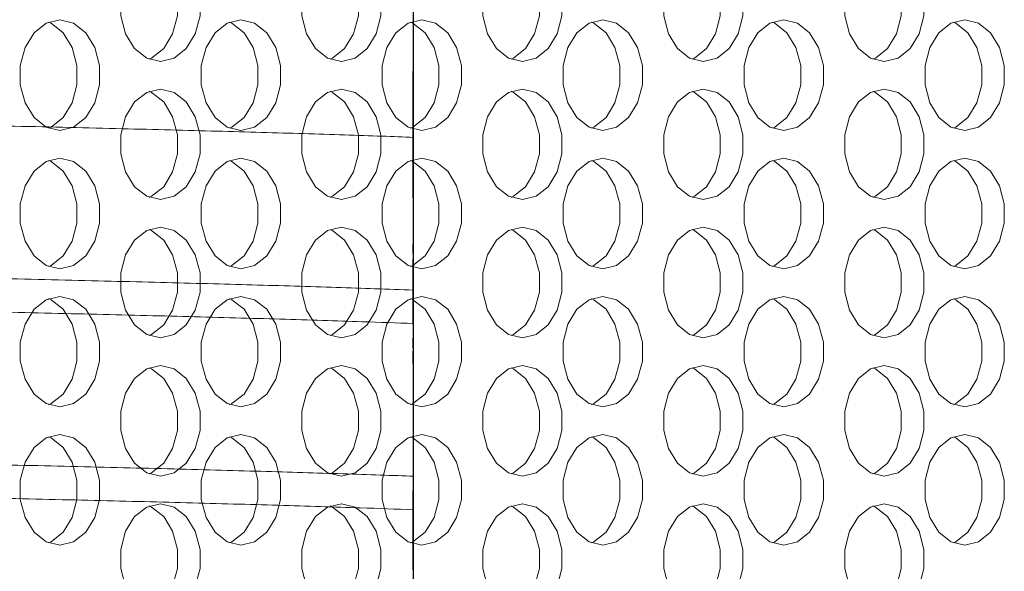
# Model space of a CAD drawing. Extents: x -45 to 103, y -279 to 11.
# Drawn here: x 65 to 67, y -30 to -29 of the extents above; entities that cross this region are included whole.
import ezdxf

# ---------------------------------------------------------------- set-up
doc = ezdxf.new("R2010")
doc.units = 0
doc.header["$MEASUREMENT"] = 0
doc.layers.add('12 IN DRUM', color=84, linetype='CONTINUOUS')
doc.layers.add('COVER UNDER 36', color=45, linetype='CONTINUOUS')

msp = doc.modelspace()

# ---------------------------------------------------------------- linework, layer by layer
at = {"layer": '12 IN DRUM', "linetype": 'Continuous', "lineweight": 15}
for p, q in [((65.899, -30.90261), (65.899, -27.40261)), ((65.898, -30.62261), (65.898, -27.68261)), ((65.897, -28.51639), (65.898, -28.51639)), ((65.897, -28.6133), (65.898, -28.6133)), ((65.897, -28.62665), (65.897, -28.64268)), ((65.897, -28.62665), (65.898, -28.62665)), ((65.897, -28.64268), (65.897, -28.74951)), ((65.897, -28.64268), (65.898, -28.64268)), ((65.897, -28.74951), (65.897, -28.75218)), ((65.897, -28.74951), (65.898, -28.74951)), ((65.897, -28.75218), (65.898, -28.75218)), ((65.897, -28.75218), (65.897, -28.85635)), ((65.897, -28.85635), (65.898, -28.85635)), ((65.897, -28.85635), (65.897, -28.89107)), ((65.897, -28.89107), (65.897, -28.91244)), ((65.897, -28.89107), (65.898, -28.89107)), ((65.897, -28.91244), (65.898, -28.91244)), ((65.897, -28.91336), (65.898, -28.91336)), ((65.897, -28.96561), (65.898, -28.96561)), ((65.897, -29.01431), (65.898, -29.01431)), ((65.897, -29.01661), (65.897, -29.03798)), ((65.897, -29.01661), (65.898, -29.01661)), ((65.897, -29.03798), (65.898, -29.03798)), ((65.897, -29.05133), (65.897, -29.07537)), ((65.897, -29.05133), (65.898, -29.05133)), ((65.897, -29.07537), (65.897, -29.19823)), ((65.897, -29.07537), (65.898, -29.07537)), ((65.897, -29.19823), (65.898, -29.19823)), ((65.897, -29.23028), (65.898, -29.23028)), ((65.897, -29.23028), (65.897, -29.25165)), ((65.897, -29.25165), (65.898, -29.25165)), ((65.897, -29.25966), (65.897, -29.26417)), ((65.897, -29.25966), (65.898, -29.25966)), ((65.897, -29.26417), (65.897, -29.2875)), ((65.897, -29.26417), (65.898, -29.26417)), ((65.897, -29.29439), (65.898, -29.29439)), ((65.897, -29.41045), (65.898, -29.41045)), ((65.897, -29.52943), (65.898, -29.52943)), ((65.897, -29.57483), (65.897, -29.57934)), ((65.897, -29.57483), (65.898, -29.57483)), ((65.897, -29.57934), (65.898, -29.57934)), ((65.897, -29.57934), (65.897, -29.73242)), ((65.897, -29.73242), (65.898, -29.73242)), ((65.897, -29.73242), (65.897, -29.75379)), ((65.897, -29.75379), (65.898, -29.75379))]:
    msp.add_line(p, q, dxfattribs=at)
for points, knots in [([(58.59839, -28.598), (58.59819, -28.59808), (58.59363, -28.6), (58.60992, -28.60377), (58.64902, -28.60942), (58.71918, -28.61515), (58.81548, -28.62084), (58.93724, -28.62639), (59.08327, -28.63201), (59.25532, -28.63773), (59.45028, -28.64344), (59.66525, -28.64906), (59.89925, -28.65461), (60.15447, -28.66031), (60.42591, -28.66603), (60.70989, -28.67169), (61.00545, -28.67725), (61.31507, -28.6829), (61.63238, -28.68861), (61.95335, -28.69428), (62.27714, -28.69991), (62.60624, -28.70552), (62.93363, -28.71119), (63.25538, -28.71686), (63.57089, -28.72252), (63.88235, -28.72819), (64.18291, -28.73379), (64.46917, -28.73945), (64.7408, -28.7451), (64.99952, -28.75082), (65.23926, -28.75643), (65.45802, -28.76203), (65.65409, -28.76768), (65.80238, -28.77238), (65.87561, -28.77518), (65.899, -28.77607)], [0, 0, 0, 0, 0.0014172, 0.0325992, 0.0639977, 0.0960791, 0.1283964, 0.1595784, 0.190977, 0.2230583, 0.2553756, 0.2865577, 0.3179562, 0.3500376, 0.382355, 0.4135371, 0.4449357, 0.4770171, 0.5093344, 0.5405165, 0.5719151, 0.6039965, 0.6363139, 0.667496, 0.6988946, 0.730976, 0.7632934, 0.7944755, 0.825874, 0.8579554, 0.8902728, 0.9214548, 0.9528534, 0.9849347, 1, 1, 1, 1]), ([(65.899, -29.12144), (65.8703, -29.12036), (65.79068, -29.11736), (65.63491, -29.11247), (65.4359, -29.10681), (65.21562, -29.10123), (64.97336, -29.09559), (64.71346, -29.08989), (64.43959, -29.08422), (64.15269, -29.07858), (63.85031, -29.07297), (63.53863, -29.0673), (63.22166, -29.06163), (62.90026, -29.05598), (62.57192, -29.0503), (62.24359, -29.0447), (61.91928, -29.03905), (61.59962, -29.03339), (61.28235, -29.02767), (60.97441, -29.02205), (60.67932, -29.01646), (60.39745, -29.01081), (60.12704, -29.00509), (59.8742, -28.9994), (59.64162, -28.99384), (59.42934, -28.98822), (59.23627, -28.9825), (59.06706, -28.97679), (58.9232, -28.97117), (58.80448, -28.96563), (58.71039, -28.95992), (58.64438, -28.95421), (58.60457, -28.94866), (58.60055, -28.9451), (58.59859, -28.94337)], [0, 0, 0, 0, 0.0182182, 0.0505361, 0.0817188, 0.113118, 0.1452, 0.177518, 0.2087007, 0.2400998, 0.2721819, 0.3044999, 0.3356825, 0.3670817, 0.3991637, 0.4314817, 0.4626644, 0.4940635, 0.5261456, 0.5584635, 0.5896461, 0.6210453, 0.6531272, 0.6854452, 0.7166278, 0.7480269, 0.7801088, 0.8124268, 0.8436094, 0.8750086, 0.9070906, 0.9394085, 0.9705912, 1, 1, 1, 1]), ([(58.60043, -29.019), (58.60078, -29.02035), (58.60162, -29.02359), (58.63528, -29.0288), (58.69632, -29.03451), (58.78463, -29.04017), (58.89817, -29.04574), (59.03872, -29.05139), (59.20379, -29.05709), (59.39084, -29.06276), (59.5989, -29.0684), (59.83003, -29.074), (60.07978, -29.07968), (60.34467, -29.08535), (60.62373, -29.091), (60.91939, -29.09667), (61.22564, -29.10227), (61.53849, -29.10793), (61.85709, -29.11359), (62.18393, -29.1193), (62.51214, -29.12492), (62.83769, -29.13052), (63.15989, -29.13617), (63.48106, -29.14189), (63.79421, -29.14758), (64.09573, -29.15313), (64.38519, -29.15876), (64.66447, -29.16448), (64.92727, -29.17019), (65.1707, -29.1758), (65.39496, -29.18135), (65.60021, -29.18706), (65.77055, -29.19232), (65.86092, -29.19564), (65.899, -29.19704)], [0, 0, 0, 0, 0.0230135, 0.0551014, 0.0874254, 0.1186138, 0.1500188, 0.1821068, 0.2144307, 0.2456191, 0.2770241, 0.3091121, 0.3414361, 0.3726245, 0.4040295, 0.4361174, 0.4684414, 0.4996298, 0.5310348, 0.5631228, 0.5954467, 0.6266351, 0.65804, 0.6901279, 0.7224518, 0.7536402, 0.7850451, 0.817133, 0.8494569, 0.8806453, 0.9120503, 0.9441382, 0.9764622, 1, 1, 1, 1]), ([(65.899, -29.54236), (65.8961, -29.54224), (65.84708, -29.54028), (65.72898, -29.53642), (65.54344, -29.53077), (65.33087, -29.52507), (65.09885, -29.51948), (64.8497, -29.51384), (64.58466, -29.50818), (64.3013, -29.50246), (64.00534, -29.49681), (63.70066, -29.49124), (63.38818, -29.4856), (63.06539, -29.47987), (62.73902, -29.47417), (62.41314, -29.46861), (62.08848, -29.46301), (61.76265, -29.45729), (61.44268, -29.45158), (61.13235, -29.44594), (60.83211, -29.4404), (60.53999, -29.43471), (60.26252, -29.42899), (60.00272, -29.42333), (59.76078, -29.41774), (59.53531, -29.41211), (59.33161, -29.40641), (59.15166, -29.40074), (58.9953, -29.3951), (58.86189, -29.38948), (58.75504, -29.38383), (58.67488, -29.37816), (58.623, -29.3725), (58.59779, -29.3679), (58.60048, -29.36519), (58.6013, -29.36437)], [0, 0, 0, 0, 0.0019631, 0.0331609, 0.0645753, 0.0966729, 0.1290065, 0.1602043, 0.1916187, 0.2237163, 0.2560499, 0.2872477, 0.318662, 0.3507596, 0.3830932, 0.4142909, 0.4457053, 0.4778028, 0.5101365, 0.5413342, 0.5727487, 0.6048462, 0.6371799, 0.6683777, 0.6997921, 0.7318897, 0.7642234, 0.7954212, 0.8268356, 0.8589332, 0.8912669, 0.9224647, 0.9538791, 0.9859767, 1, 1, 1, 1]), ([(58.60057, -29.44), (58.60078, -29.44131), (58.60129, -29.4445), (58.63421, -29.44967), (58.6946, -29.45538), (58.7823, -29.46104), (58.89525, -29.46661), (59.03522, -29.47226), (59.19975, -29.47796), (59.38628, -29.48363), (59.59386, -29.48927), (59.82453, -29.49487), (60.07386, -29.50055), (60.33838, -29.50622), (60.61712, -29.51187), (60.9125, -29.51754), (61.21851, -29.52314), (61.53119, -29.5288), (61.84967, -29.53446), (62.17643, -29.54017), (62.50462, -29.54579), (62.8302, -29.55139), (63.15248, -29.55704), (63.47379, -29.56276), (63.78714, -29.56845), (64.08889, -29.574), (64.37864, -29.57962), (64.65825, -29.58535), (64.92143, -29.59106), (65.1653, -29.59667), (65.39, -29.60222), (65.59578, -29.60793), (65.76786, -29.61323), (65.85966, -29.61659), (65.899, -29.61804)], [0, 0, 0, 0, 0.0222843, 0.0543732, 0.086698, 0.1178874, 0.1492933, 0.1813822, 0.2137071, 0.2448965, 0.2763024, 0.3083913, 0.3407162, 0.3719056, 0.4033115, 0.4354004, 0.4677253, 0.4989146, 0.5303205, 0.5624094, 0.5947343, 0.6259236, 0.6573295, 0.6894183, 0.7217432, 0.7529325, 0.7843383, 0.8164272, 0.848752, 0.8799414, 0.9113473, 0.9434361, 0.975761, 1, 1, 1, 1])]:
    msp.add_open_spline(points, degree=3, knots=knots, dxfattribs=at)
at = {"layer": 'COVER UNDER 36', "linetype": 'Continuous', "lineweight": 15, "flags": 128}
for points in [[(65.3259, -28.35433), (65.29477, -28.36187), (65.26739, -28.38358), (65.24707, -28.41683), (65.23626, -28.45763), (65.23626, -28.50104), (65.24707, -28.54183), (65.26739, -28.57509), (65.29477, -28.5968), (65.3259, -28.60433), (65.35703, -28.5968), (65.38441, -28.57509), (65.40473, -28.54183), (65.41554, -28.50104), (65.41554, -28.45763), (65.40473, -28.41683), (65.38441, -28.38358), (65.35703, -28.36187), (65.3259, -28.35433)], [(65.3003, -28.59929), (65.30583, -28.5968), (65.33321, -28.57509), (65.35353, -28.54183), (65.36434, -28.50104), (65.36434, -28.45763), (65.35353, -28.41683), (65.33321, -28.38358), (65.30583, -28.36187), (65.3003, -28.35938)], [(65.73551, -28.35433), (65.70438, -28.36187), (65.677, -28.38358), (65.65668, -28.41683), (65.64587, -28.45763), (65.64587, -28.50104), (65.65668, -28.54183), (65.677, -28.57509), (65.70438, -28.5968), (65.73551, -28.60433), (65.76664, -28.5968), (65.79402, -28.57509), (65.81434, -28.54183), (65.82515, -28.50104), (65.82515, -28.45763), (65.81434, -28.41683), (65.79402, -28.38358), (65.76664, -28.36187), (65.73551, -28.35433)], [(65.70991, -28.59929), (65.71545, -28.5968), (65.74282, -28.57509), (65.76314, -28.54183), (65.77396, -28.50104), (65.77396, -28.45763), (65.76314, -28.41683), (65.74282, -28.38358), (65.71545, -28.36187), (65.70991, -28.35938)], [(66.14512, -28.35433), (66.11399, -28.36187), (66.08661, -28.38358), (66.06629, -28.41683), (66.05548, -28.45763), (66.05548, -28.50104), (66.06629, -28.54183), (66.08661, -28.57509), (66.11399, -28.5968), (66.14512, -28.60433), (66.17626, -28.5968), (66.20363, -28.57509), (66.22395, -28.54183), (66.23477, -28.50104), (66.23477, -28.45763), (66.22395, -28.41683), (66.20363, -28.38358), (66.17626, -28.36187), (66.14512, -28.35433)], [(66.11953, -28.59929), (66.12506, -28.5968), (66.15244, -28.57509), (66.17276, -28.54183), (66.18357, -28.50104), (66.18357, -28.45763), (66.17276, -28.41683), (66.15244, -28.38358), (66.12506, -28.36187), (66.11953, -28.35938)], [(66.55474, -28.35433), (66.5236, -28.36187), (66.49623, -28.38358), (66.47591, -28.41683), (66.46509, -28.45763), (66.46509, -28.50104), (66.47591, -28.54183), (66.49623, -28.57509), (66.5236, -28.5968), (66.55474, -28.60433), (66.58587, -28.5968), (66.61325, -28.57509), (66.63357, -28.54183), (66.64438, -28.50104), (66.64438, -28.45763), (66.63357, -28.41683), (66.61325, -28.38358), (66.58587, -28.36187), (66.55474, -28.35433)], [(66.52914, -28.59929), (66.53467, -28.5968), (66.56205, -28.57509), (66.58237, -28.54183), (66.59318, -28.50104), (66.59318, -28.45763), (66.58237, -28.41683), (66.56205, -28.38358), (66.53467, -28.36187), (66.52914, -28.35938)], [(66.96435, -28.35433), (66.93322, -28.36187), (66.90584, -28.38358), (66.88552, -28.41683), (66.87471, -28.45763), (66.87471, -28.50104), (66.88552, -28.54183), (66.90584, -28.57509), (66.93322, -28.5968), (66.96435, -28.60433), (66.99548, -28.5968), (67.02286, -28.57509), (67.04318, -28.54183), (67.05399, -28.50104), (67.05399, -28.45763), (67.04318, -28.41683), (67.02286, -28.38358), (66.99548, -28.36187), (66.96435, -28.35433)], [(66.93875, -28.59929), (66.94428, -28.5968), (66.97166, -28.57509), (66.99198, -28.54183), (67.00279, -28.50104), (67.00279, -28.45763), (66.99198, -28.41683), (66.97166, -28.38358), (66.94428, -28.36187), (66.93875, -28.35938)], [(65.09834, -28.51058), (65.0672, -28.51812), (65.03983, -28.53983), (65.01951, -28.57308), (65.00869, -28.61388), (65.00869, -28.65729), (65.01951, -28.69808), (65.03983, -28.73134), (65.0672, -28.75305), (65.09834, -28.76058), (65.12947, -28.75305), (65.15685, -28.73134), (65.17717, -28.69808), (65.18798, -28.65729), (65.18798, -28.61388), (65.17717, -28.57308), (65.15685, -28.53983), (65.12947, -28.51812), (65.09834, -28.51058)], [(65.07274, -28.75554), (65.07827, -28.75305), (65.10565, -28.73134), (65.12597, -28.69808), (65.13678, -28.65729), (65.13678, -28.61388), (65.12597, -28.57308), (65.10565, -28.53983), (65.07827, -28.51812), (65.07274, -28.51563)], [(65.50795, -28.51058), (65.47682, -28.51812), (65.44944, -28.53983), (65.42912, -28.57308), (65.41831, -28.61388), (65.41831, -28.65729), (65.42912, -28.69808), (65.44944, -28.73134), (65.47682, -28.75305), (65.50795, -28.76058), (65.53908, -28.75305), (65.56646, -28.73134), (65.58678, -28.69808), (65.59759, -28.65729), (65.59759, -28.61388), (65.58678, -28.57308), (65.56646, -28.53983), (65.53908, -28.51812), (65.50795, -28.51058)], [(65.48235, -28.75554), (65.48788, -28.75305), (65.51526, -28.73134), (65.53558, -28.69808), (65.54639, -28.65729), (65.54639, -28.61388), (65.53558, -28.57308), (65.51526, -28.53983), (65.48788, -28.51812), (65.48235, -28.51563)], [(65.91756, -28.51058), (65.88643, -28.51812), (65.85905, -28.53983), (65.83873, -28.57308), (65.82792, -28.61388), (65.82792, -28.65729), (65.83873, -28.69808), (65.85905, -28.73134), (65.88643, -28.75305), (65.91756, -28.76058), (65.94869, -28.75305), (65.97607, -28.73134), (65.99639, -28.69808), (66.0072, -28.65729), (66.0072, -28.61388), (65.99639, -28.57308), (65.97607, -28.53983), (65.94869, -28.51812), (65.91756, -28.51058)], [(65.89196, -28.75554), (65.8975, -28.75305), (65.92487, -28.73134), (65.94519, -28.69808), (65.95601, -28.65729), (65.95601, -28.61388), (65.94519, -28.57308), (65.92487, -28.53983), (65.8975, -28.51812), (65.89196, -28.51563)], [(66.32717, -28.51058), (66.29604, -28.51812), (66.26866, -28.53983), (66.24834, -28.57308), (66.23753, -28.61388), (66.23753, -28.65729), (66.24834, -28.69808), (66.26866, -28.73134), (66.29604, -28.75305), (66.32717, -28.76058), (66.35831, -28.75305), (66.38568, -28.73134), (66.406, -28.69808), (66.41682, -28.65729), (66.41682, -28.61388), (66.406, -28.57308), (66.38568, -28.53983), (66.35831, -28.51812), (66.32717, -28.51058)], [(66.30158, -28.75554), (66.30711, -28.75305), (66.33449, -28.73134), (66.35481, -28.69808), (66.36562, -28.65729), (66.36562, -28.61388), (66.35481, -28.57308), (66.33449, -28.53983), (66.30711, -28.51812), (66.30158, -28.51563)], [(66.73679, -28.51058), (66.70565, -28.51812), (66.67828, -28.53983), (66.65796, -28.57308), (66.64714, -28.61388), (66.64714, -28.65729), (66.65796, -28.69808), (66.67828, -28.73134), (66.70565, -28.75305), (66.73679, -28.76058), (66.76792, -28.75305), (66.7953, -28.73134), (66.81562, -28.69808), (66.82643, -28.65729), (66.82643, -28.61388), (66.81562, -28.57308), (66.7953, -28.53983), (66.76792, -28.51812), (66.73679, -28.51058)], [(66.71119, -28.75554), (66.71672, -28.75305), (66.7441, -28.73134), (66.76442, -28.69808), (66.77523, -28.65729), (66.77523, -28.61388), (66.76442, -28.57308), (66.7441, -28.53983), (66.71672, -28.51812), (66.71119, -28.51563)], [(67.1464, -28.51058), (67.11527, -28.51812), (67.08789, -28.53983), (67.06757, -28.57308), (67.05676, -28.61388), (67.05676, -28.65729), (67.06757, -28.69808), (67.08789, -28.73134), (67.11527, -28.75305), (67.1464, -28.76058), (67.17753, -28.75305), (67.20491, -28.73134), (67.22523, -28.69808), (67.23604, -28.65729), (67.23604, -28.61388), (67.22523, -28.57308), (67.20491, -28.53983), (67.17753, -28.51812), (67.1464, -28.51058)], [(67.1208, -28.75554), (67.12633, -28.75305), (67.15371, -28.73134), (67.17403, -28.69808), (67.18484, -28.65729), (67.18484, -28.61388), (67.17403, -28.57308), (67.15371, -28.53983), (67.12633, -28.51812), (67.1208, -28.51563)], [(65.3259, -28.66683), (65.29477, -28.67437), (65.26739, -28.69608), (65.24707, -28.72933), (65.23626, -28.77013), (65.23626, -28.81354), (65.24707, -28.85433), (65.26739, -28.88759), (65.29477, -28.9093), (65.3259, -28.91683), (65.35703, -28.9093), (65.38441, -28.88759), (65.40473, -28.85433), (65.41554, -28.81354), (65.41554, -28.77013), (65.40473, -28.72933), (65.38441, -28.69608), (65.35703, -28.67437), (65.3259, -28.66683)], [(65.3003, -28.91179), (65.30583, -28.9093), (65.33321, -28.88759), (65.35353, -28.85433), (65.36434, -28.81354), (65.36434, -28.77013), (65.35353, -28.72933), (65.33321, -28.69608), (65.30583, -28.67437), (65.3003, -28.67188)], [(65.73551, -28.66683), (65.70438, -28.67437), (65.677, -28.69608), (65.65668, -28.72933), (65.64587, -28.77013), (65.64587, -28.81354), (65.65668, -28.85433), (65.677, -28.88759), (65.70438, -28.9093), (65.73551, -28.91683), (65.76664, -28.9093), (65.79402, -28.88759), (65.81434, -28.85433), (65.82515, -28.81354), (65.82515, -28.77013), (65.81434, -28.72933), (65.79402, -28.69608), (65.76664, -28.67437), (65.73551, -28.66683)], [(65.70991, -28.91179), (65.71545, -28.9093), (65.74282, -28.88759), (65.76314, -28.85433), (65.77396, -28.81354), (65.77396, -28.77013), (65.76314, -28.72933), (65.74282, -28.69608), (65.71545, -28.67437), (65.70991, -28.67188)], [(66.14512, -28.66683), (66.11399, -28.67437), (66.08661, -28.69608), (66.06629, -28.72933), (66.05548, -28.77013), (66.05548, -28.81354), (66.06629, -28.85433), (66.08661, -28.88759), (66.11399, -28.9093), (66.14512, -28.91683), (66.17626, -28.9093), (66.20363, -28.88759), (66.22395, -28.85433), (66.23477, -28.81354), (66.23477, -28.77013), (66.22395, -28.72933), (66.20363, -28.69608), (66.17626, -28.67437), (66.14512, -28.66683)], [(66.11953, -28.91179), (66.12506, -28.9093), (66.15244, -28.88759), (66.17276, -28.85433), (66.18357, -28.81354), (66.18357, -28.77013), (66.17276, -28.72933), (66.15244, -28.69608), (66.12506, -28.67437), (66.11953, -28.67188)], [(66.55474, -28.66683), (66.5236, -28.67437), (66.49623, -28.69608), (66.47591, -28.72933), (66.46509, -28.77013), (66.46509, -28.81354), (66.47591, -28.85433), (66.49623, -28.88759), (66.5236, -28.9093), (66.55474, -28.91683), (66.58587, -28.9093), (66.61325, -28.88759), (66.63357, -28.85433), (66.64438, -28.81354), (66.64438, -28.77013), (66.63357, -28.72933), (66.61325, -28.69608), (66.58587, -28.67437), (66.55474, -28.66683)], [(66.52914, -28.91179), (66.53467, -28.9093), (66.56205, -28.88759), (66.58237, -28.85433), (66.59318, -28.81354), (66.59318, -28.77013), (66.58237, -28.72933), (66.56205, -28.69608), (66.53467, -28.67437), (66.52914, -28.67188)], [(66.96435, -28.66683), (66.93322, -28.67437), (66.90584, -28.69608), (66.88552, -28.72933), (66.87471, -28.77013), (66.87471, -28.81354), (66.88552, -28.85433), (66.90584, -28.88759), (66.93322, -28.9093), (66.96435, -28.91683), (66.99548, -28.9093), (67.02286, -28.88759), (67.04318, -28.85433), (67.05399, -28.81354), (67.05399, -28.77013), (67.04318, -28.72933), (67.02286, -28.69608), (66.99548, -28.67437), (66.96435, -28.66683)], [(66.93875, -28.91179), (66.94428, -28.9093), (66.97166, -28.88759), (66.99198, -28.85433), (67.00279, -28.81354), (67.00279, -28.77013), (66.99198, -28.72933), (66.97166, -28.69608), (66.94428, -28.67437), (66.93875, -28.67188)], [(65.09834, -28.82308), (65.0672, -28.83062), (65.03983, -28.85233), (65.01951, -28.88558), (65.00869, -28.92638), (65.00869, -28.96979), (65.01951, -29.01058), (65.03983, -29.04384), (65.0672, -29.06555), (65.09834, -29.07308), (65.12947, -29.06555), (65.15685, -29.04384), (65.17717, -29.01058), (65.18798, -28.96979), (65.18798, -28.92638), (65.17717, -28.88558), (65.15685, -28.85233), (65.12947, -28.83062), (65.09834, -28.82308)], [(65.07274, -29.06804), (65.07827, -29.06555), (65.10565, -29.04384), (65.12597, -29.01058), (65.13678, -28.96979), (65.13678, -28.92638), (65.12597, -28.88558), (65.10565, -28.85233), (65.07827, -28.83062), (65.07274, -28.82813)], [(65.50795, -28.82308), (65.47682, -28.83062), (65.44944, -28.85233), (65.42912, -28.88558), (65.41831, -28.92638), (65.41831, -28.96979), (65.42912, -29.01058), (65.44944, -29.04384), (65.47682, -29.06555), (65.50795, -29.07308), (65.53908, -29.06555), (65.56646, -29.04384), (65.58678, -29.01058), (65.59759, -28.96979), (65.59759, -28.92638), (65.58678, -28.88558), (65.56646, -28.85233), (65.53908, -28.83062), (65.50795, -28.82308)], [(65.48235, -29.06804), (65.48788, -29.06555), (65.51526, -29.04384), (65.53558, -29.01058), (65.54639, -28.96979), (65.54639, -28.92638), (65.53558, -28.88558), (65.51526, -28.85233), (65.48788, -28.83062), (65.48235, -28.82813)], [(65.91756, -28.82308), (65.88643, -28.83062), (65.85905, -28.85233), (65.83873, -28.88558), (65.82792, -28.92638), (65.82792, -28.96979), (65.83873, -29.01058), (65.85905, -29.04384), (65.88643, -29.06555), (65.91756, -29.07308), (65.94869, -29.06555), (65.97607, -29.04384), (65.99639, -29.01058), (66.0072, -28.96979), (66.0072, -28.92638), (65.99639, -28.88558), (65.97607, -28.85233), (65.94869, -28.83062), (65.91756, -28.82308)], [(65.89196, -29.06804), (65.8975, -29.06555), (65.92487, -29.04384), (65.94519, -29.01058), (65.95601, -28.96979), (65.95601, -28.92638), (65.94519, -28.88558), (65.92487, -28.85233), (65.8975, -28.83062), (65.89196, -28.82813)], [(66.32717, -28.82308), (66.29604, -28.83062), (66.26866, -28.85233), (66.24834, -28.88558), (66.23753, -28.92638), (66.23753, -28.96979), (66.24834, -29.01058), (66.26866, -29.04384), (66.29604, -29.06555), (66.32717, -29.07308), (66.35831, -29.06555), (66.38568, -29.04384), (66.406, -29.01058), (66.41682, -28.96979), (66.41682, -28.92638), (66.406, -28.88558), (66.38568, -28.85233), (66.35831, -28.83062), (66.32717, -28.82308)], [(66.30158, -29.06804), (66.30711, -29.06555), (66.33449, -29.04384), (66.35481, -29.01058), (66.36562, -28.96979), (66.36562, -28.92638), (66.35481, -28.88558), (66.33449, -28.85233), (66.30711, -28.83062), (66.30158, -28.82813)], [(66.73679, -28.82308), (66.70565, -28.83062), (66.67828, -28.85233), (66.65796, -28.88558), (66.64714, -28.92638), (66.64714, -28.96979), (66.65796, -29.01058), (66.67828, -29.04384), (66.70565, -29.06555), (66.73679, -29.07308), (66.76792, -29.06555), (66.7953, -29.04384), (66.81562, -29.01058), (66.82643, -28.96979), (66.82643, -28.92638), (66.81562, -28.88558), (66.7953, -28.85233), (66.76792, -28.83062), (66.73679, -28.82308)], [(66.71119, -29.06804), (66.71672, -29.06555), (66.7441, -29.04384), (66.76442, -29.01058), (66.77523, -28.96979), (66.77523, -28.92638), (66.76442, -28.88558), (66.7441, -28.85233), (66.71672, -28.83062), (66.71119, -28.82813)], [(67.1464, -28.82308), (67.11527, -28.83062), (67.08789, -28.85233), (67.06757, -28.88558), (67.05676, -28.92638), (67.05676, -28.96979), (67.06757, -29.01058), (67.08789, -29.04384), (67.11527, -29.06555), (67.1464, -29.07308), (67.17753, -29.06555), (67.20491, -29.04384), (67.22523, -29.01058), (67.23604, -28.96979), (67.23604, -28.92638), (67.22523, -28.88558), (67.20491, -28.85233), (67.17753, -28.83062), (67.1464, -28.82308)], [(67.1208, -29.06804), (67.12633, -29.06555), (67.15371, -29.04384), (67.17403, -29.01058), (67.18484, -28.96979), (67.18484, -28.92638), (67.17403, -28.88558), (67.15371, -28.85233), (67.12633, -28.83062), (67.1208, -28.82813)], [(65.3259, -28.97933), (65.29477, -28.98687), (65.26739, -29.00858), (65.24707, -29.04183), (65.23626, -29.08263), (65.23626, -29.12604), (65.24707, -29.16683), (65.26739, -29.20009), (65.29477, -29.2218), (65.3259, -29.22933), (65.35703, -29.2218), (65.38441, -29.20009), (65.40473, -29.16683), (65.41554, -29.12604), (65.41554, -29.08263), (65.40473, -29.04183), (65.38441, -29.00858), (65.35703, -28.98687), (65.3259, -28.97933)], [(65.3003, -29.22429), (65.30583, -29.2218), (65.33321, -29.20009), (65.35353, -29.16683), (65.36434, -29.12604), (65.36434, -29.08263), (65.35353, -29.04183), (65.33321, -29.00858), (65.30583, -28.98687), (65.3003, -28.98438)], [(65.73551, -28.97933), (65.70438, -28.98687), (65.677, -29.00858), (65.65668, -29.04183), (65.64587, -29.08263), (65.64587, -29.12604), (65.65668, -29.16683), (65.677, -29.20009), (65.70438, -29.2218), (65.73551, -29.22933), (65.76664, -29.2218), (65.79402, -29.20009), (65.81434, -29.16683), (65.82515, -29.12604), (65.82515, -29.08263), (65.81434, -29.04183), (65.79402, -29.00858), (65.76664, -28.98687), (65.73551, -28.97933)], [(65.70991, -29.22429), (65.71545, -29.2218), (65.74282, -29.20009), (65.76314, -29.16683), (65.77396, -29.12604), (65.77396, -29.08263), (65.76314, -29.04183), (65.74282, -29.00858), (65.71545, -28.98687), (65.70991, -28.98438)], [(66.14512, -28.97933), (66.11399, -28.98687), (66.08661, -29.00858), (66.06629, -29.04183), (66.05548, -29.08263), (66.05548, -29.12604), (66.06629, -29.16683), (66.08661, -29.20009), (66.11399, -29.2218), (66.14512, -29.22933), (66.17626, -29.2218), (66.20363, -29.20009), (66.22395, -29.16683), (66.23477, -29.12604), (66.23477, -29.08263), (66.22395, -29.04183), (66.20363, -29.00858), (66.17626, -28.98687), (66.14512, -28.97933)], [(66.11953, -29.22429), (66.12506, -29.2218), (66.15244, -29.20009), (66.17276, -29.16683), (66.18357, -29.12604), (66.18357, -29.08263), (66.17276, -29.04183), (66.15244, -29.00858), (66.12506, -28.98687), (66.11953, -28.98438)], [(66.55474, -28.97933), (66.5236, -28.98687), (66.49623, -29.00858), (66.47591, -29.04183), (66.46509, -29.08263), (66.46509, -29.12604), (66.47591, -29.16683), (66.49623, -29.20009), (66.5236, -29.2218), (66.55474, -29.22933), (66.58587, -29.2218), (66.61325, -29.20009), (66.63357, -29.16683), (66.64438, -29.12604), (66.64438, -29.08263), (66.63357, -29.04183), (66.61325, -29.00858), (66.58587, -28.98687), (66.55474, -28.97933)], [(66.52914, -29.22429), (66.53467, -29.2218), (66.56205, -29.20009), (66.58237, -29.16683), (66.59318, -29.12604), (66.59318, -29.08263), (66.58237, -29.04183), (66.56205, -29.00858), (66.53467, -28.98687), (66.52914, -28.98438)], [(66.96435, -28.97933), (66.93322, -28.98687), (66.90584, -29.00858), (66.88552, -29.04183), (66.87471, -29.08263), (66.87471, -29.12604), (66.88552, -29.16683), (66.90584, -29.20009), (66.93322, -29.2218), (66.96435, -29.22933), (66.99548, -29.2218), (67.02286, -29.20009), (67.04318, -29.16683), (67.05399, -29.12604), (67.05399, -29.08263), (67.04318, -29.04183), (67.02286, -29.00858), (66.99548, -28.98687), (66.96435, -28.97933)], [(66.93875, -29.22429), (66.94428, -29.2218), (66.97166, -29.20009), (66.99198, -29.16683), (67.00279, -29.12604), (67.00279, -29.08263), (66.99198, -29.04183), (66.97166, -29.00858), (66.94428, -28.98687), (66.93875, -28.98438)], [(65.09834, -29.13558), (65.0672, -29.14312), (65.03983, -29.16483), (65.01951, -29.19808), (65.00869, -29.23888), (65.00869, -29.28229), (65.01951, -29.32308), (65.03983, -29.35634), (65.0672, -29.37805), (65.09834, -29.38558), (65.12947, -29.37805), (65.15685, -29.35634), (65.17717, -29.32308), (65.18798, -29.28229), (65.18798, -29.23888), (65.17717, -29.19808), (65.15685, -29.16483), (65.12947, -29.14312), (65.09834, -29.13558)], [(65.07274, -29.38054), (65.07827, -29.37805), (65.10565, -29.35634), (65.12597, -29.32308), (65.13678, -29.28229), (65.13678, -29.23888), (65.12597, -29.19808), (65.10565, -29.16483), (65.07827, -29.14312), (65.07274, -29.14063)], [(65.50795, -29.13558), (65.47682, -29.14312), (65.44944, -29.16483), (65.42912, -29.19808), (65.41831, -29.23888), (65.41831, -29.28229), (65.42912, -29.32308), (65.44944, -29.35634), (65.47682, -29.37805), (65.50795, -29.38558), (65.53908, -29.37805), (65.56646, -29.35634), (65.58678, -29.32308), (65.59759, -29.28229), (65.59759, -29.23888), (65.58678, -29.19808), (65.56646, -29.16483), (65.53908, -29.14312), (65.50795, -29.13558)], [(65.48235, -29.38054), (65.48788, -29.37805), (65.51526, -29.35634), (65.53558, -29.32308), (65.54639, -29.28229), (65.54639, -29.23888), (65.53558, -29.19808), (65.51526, -29.16483), (65.48788, -29.14312), (65.48235, -29.14063)], [(65.91756, -29.13558), (65.88643, -29.14312), (65.85905, -29.16483), (65.83873, -29.19808), (65.82792, -29.23888), (65.82792, -29.28229), (65.83873, -29.32308), (65.85905, -29.35634), (65.88643, -29.37805), (65.91756, -29.38558), (65.94869, -29.37805), (65.97607, -29.35634), (65.99639, -29.32308), (66.0072, -29.28229), (66.0072, -29.23888), (65.99639, -29.19808), (65.97607, -29.16483), (65.94869, -29.14312), (65.91756, -29.13558)], [(65.89196, -29.38054), (65.8975, -29.37805), (65.92487, -29.35634), (65.94519, -29.32308), (65.95601, -29.28229), (65.95601, -29.23888), (65.94519, -29.19808), (65.92487, -29.16483), (65.8975, -29.14312), (65.89196, -29.14063)], [(66.32717, -29.13558), (66.29604, -29.14312), (66.26866, -29.16483), (66.24834, -29.19808), (66.23753, -29.23888), (66.23753, -29.28229), (66.24834, -29.32308), (66.26866, -29.35634), (66.29604, -29.37805), (66.32717, -29.38558), (66.35831, -29.37805), (66.38568, -29.35634), (66.406, -29.32308), (66.41682, -29.28229), (66.41682, -29.23888), (66.406, -29.19808), (66.38568, -29.16483), (66.35831, -29.14312), (66.32717, -29.13558)], [(66.30158, -29.38054), (66.30711, -29.37805), (66.33449, -29.35634), (66.35481, -29.32308), (66.36562, -29.28229), (66.36562, -29.23888), (66.35481, -29.19808), (66.33449, -29.16483), (66.30711, -29.14312), (66.30158, -29.14063)], [(66.73679, -29.13558), (66.70565, -29.14312), (66.67828, -29.16483), (66.65796, -29.19808), (66.64714, -29.23888), (66.64714, -29.28229), (66.65796, -29.32308), (66.67828, -29.35634), (66.70565, -29.37805), (66.73679, -29.38558), (66.76792, -29.37805), (66.7953, -29.35634), (66.81562, -29.32308), (66.82643, -29.28229), (66.82643, -29.23888), (66.81562, -29.19808), (66.7953, -29.16483), (66.76792, -29.14312), (66.73679, -29.13558)], [(66.71119, -29.38054), (66.71672, -29.37805), (66.7441, -29.35634), (66.76442, -29.32308), (66.77523, -29.28229), (66.77523, -29.23888), (66.76442, -29.19808), (66.7441, -29.16483), (66.71672, -29.14312), (66.71119, -29.14063)], [(67.1464, -29.13558), (67.11527, -29.14312), (67.08789, -29.16483), (67.06757, -29.19808), (67.05676, -29.23888), (67.05676, -29.28229), (67.06757, -29.32308), (67.08789, -29.35634), (67.11527, -29.37805), (67.1464, -29.38558), (67.17753, -29.37805), (67.20491, -29.35634), (67.22523, -29.32308), (67.23604, -29.28229), (67.23604, -29.23888), (67.22523, -29.19808), (67.20491, -29.16483), (67.17753, -29.14312), (67.1464, -29.13558)], [(67.1208, -29.38054), (67.12633, -29.37805), (67.15371, -29.35634), (67.17403, -29.32308), (67.18484, -29.28229), (67.18484, -29.23888), (67.17403, -29.19808), (67.15371, -29.16483), (67.12633, -29.14312), (67.1208, -29.14063)], [(65.3259, -29.29183), (65.29477, -29.29937), (65.26739, -29.32108), (65.24707, -29.35433), (65.23626, -29.39513), (65.23626, -29.43854), (65.24707, -29.47933), (65.26739, -29.51259), (65.29477, -29.5343), (65.3259, -29.54183), (65.35703, -29.5343), (65.38441, -29.51259), (65.40473, -29.47933), (65.41554, -29.43854), (65.41554, -29.39513), (65.40473, -29.35433), (65.38441, -29.32108), (65.35703, -29.29937), (65.3259, -29.29183)], [(65.3003, -29.53679), (65.30583, -29.5343), (65.33321, -29.51259), (65.35353, -29.47933), (65.36434, -29.43854), (65.36434, -29.39513), (65.35353, -29.35433), (65.33321, -29.32108), (65.30583, -29.29937), (65.3003, -29.29688)], [(65.73551, -29.29183), (65.70438, -29.29937), (65.677, -29.32108), (65.65668, -29.35433), (65.64587, -29.39513), (65.64587, -29.43854), (65.65668, -29.47933), (65.677, -29.51259), (65.70438, -29.5343), (65.73551, -29.54183), (65.76664, -29.5343), (65.79402, -29.51259), (65.81434, -29.47933), (65.82515, -29.43854), (65.82515, -29.39513), (65.81434, -29.35433), (65.79402, -29.32108), (65.76664, -29.29937), (65.73551, -29.29183)], [(65.70991, -29.53679), (65.71545, -29.5343), (65.74282, -29.51259), (65.76314, -29.47933), (65.77396, -29.43854), (65.77396, -29.39513), (65.76314, -29.35433), (65.74282, -29.32108), (65.71545, -29.29937), (65.70991, -29.29688)], [(66.14512, -29.29183), (66.11399, -29.29937), (66.08661, -29.32108), (66.06629, -29.35433), (66.05548, -29.39513), (66.05548, -29.43854), (66.06629, -29.47933), (66.08661, -29.51259), (66.11399, -29.5343), (66.14512, -29.54183), (66.17626, -29.5343), (66.20363, -29.51259), (66.22395, -29.47933), (66.23477, -29.43854), (66.23477, -29.39513), (66.22395, -29.35433), (66.20363, -29.32108), (66.17626, -29.29937), (66.14512, -29.29183)], [(66.11953, -29.53679), (66.12506, -29.5343), (66.15244, -29.51259), (66.17276, -29.47933), (66.18357, -29.43854), (66.18357, -29.39513), (66.17276, -29.35433), (66.15244, -29.32108), (66.12506, -29.29937), (66.11953, -29.29688)], [(66.55474, -29.29183), (66.5236, -29.29937), (66.49623, -29.32108), (66.47591, -29.35433), (66.46509, -29.39513), (66.46509, -29.43854), (66.47591, -29.47933), (66.49623, -29.51259), (66.5236, -29.5343), (66.55474, -29.54183), (66.58587, -29.5343), (66.61325, -29.51259), (66.63357, -29.47933), (66.64438, -29.43854), (66.64438, -29.39513), (66.63357, -29.35433), (66.61325, -29.32108), (66.58587, -29.29937), (66.55474, -29.29183)], [(66.52914, -29.53679), (66.53467, -29.5343), (66.56205, -29.51259), (66.58237, -29.47933), (66.59318, -29.43854), (66.59318, -29.39513), (66.58237, -29.35433), (66.56205, -29.32108), (66.53467, -29.29937), (66.52914, -29.29688)], [(66.96435, -29.29183), (66.93322, -29.29937), (66.90584, -29.32108), (66.88552, -29.35433), (66.87471, -29.39513), (66.87471, -29.43854), (66.88552, -29.47933), (66.90584, -29.51259), (66.93322, -29.5343), (66.96435, -29.54183), (66.99548, -29.5343), (67.02286, -29.51259), (67.04318, -29.47933), (67.05399, -29.43854), (67.05399, -29.39513), (67.04318, -29.35433), (67.02286, -29.32108), (66.99548, -29.29937), (66.96435, -29.29183)], [(66.93875, -29.53679), (66.94428, -29.5343), (66.97166, -29.51259), (66.99198, -29.47933), (67.00279, -29.43854), (67.00279, -29.39513), (66.99198, -29.35433), (66.97166, -29.32108), (66.94428, -29.29937), (66.93875, -29.29688)], [(65.09834, -29.44808), (65.0672, -29.45562), (65.03983, -29.47733), (65.01951, -29.51058), (65.00869, -29.55138), (65.00869, -29.59479), (65.01951, -29.63558), (65.03983, -29.66884), (65.0672, -29.69055), (65.09834, -29.69808), (65.12947, -29.69055), (65.15685, -29.66884), (65.17717, -29.63558), (65.18798, -29.59479), (65.18798, -29.55138), (65.17717, -29.51058), (65.15685, -29.47733), (65.12947, -29.45562), (65.09834, -29.44808)], [(65.07274, -29.69304), (65.07827, -29.69055), (65.10565, -29.66884), (65.12597, -29.63558), (65.13678, -29.59479), (65.13678, -29.55138), (65.12597, -29.51058), (65.10565, -29.47733), (65.07827, -29.45562), (65.07274, -29.45313)], [(65.50795, -29.44808), (65.47682, -29.45562), (65.44944, -29.47733), (65.42912, -29.51058), (65.41831, -29.55138), (65.41831, -29.59479), (65.42912, -29.63558), (65.44944, -29.66884), (65.47682, -29.69055), (65.50795, -29.69808), (65.53908, -29.69055), (65.56646, -29.66884), (65.58678, -29.63558), (65.59759, -29.59479), (65.59759, -29.55138), (65.58678, -29.51058), (65.56646, -29.47733), (65.53908, -29.45562), (65.50795, -29.44808)], [(65.48235, -29.69304), (65.48788, -29.69055), (65.51526, -29.66884), (65.53558, -29.63558), (65.54639, -29.59479), (65.54639, -29.55138), (65.53558, -29.51058), (65.51526, -29.47733), (65.48788, -29.45562), (65.48235, -29.45313)], [(65.91756, -29.44808), (65.88643, -29.45562), (65.85905, -29.47733), (65.83873, -29.51058), (65.82792, -29.55138), (65.82792, -29.59479), (65.83873, -29.63558), (65.85905, -29.66884), (65.88643, -29.69055), (65.91756, -29.69808), (65.94869, -29.69055), (65.97607, -29.66884), (65.99639, -29.63558), (66.0072, -29.59479), (66.0072, -29.55138), (65.99639, -29.51058), (65.97607, -29.47733), (65.94869, -29.45562), (65.91756, -29.44808)], [(65.89196, -29.69304), (65.8975, -29.69055), (65.92487, -29.66884), (65.94519, -29.63558), (65.95601, -29.59479), (65.95601, -29.55138), (65.94519, -29.51058), (65.92487, -29.47733), (65.8975, -29.45562), (65.89196, -29.45313)], [(66.32717, -29.44808), (66.29604, -29.45562), (66.26866, -29.47733), (66.24834, -29.51058), (66.23753, -29.55138), (66.23753, -29.59479), (66.24834, -29.63558), (66.26866, -29.66884), (66.29604, -29.69055), (66.32717, -29.69808), (66.35831, -29.69055), (66.38568, -29.66884), (66.406, -29.63558), (66.41682, -29.59479), (66.41682, -29.55138), (66.406, -29.51058), (66.38568, -29.47733), (66.35831, -29.45562), (66.32717, -29.44808)], [(66.30158, -29.69304), (66.30711, -29.69055), (66.33449, -29.66884), (66.35481, -29.63558), (66.36562, -29.59479), (66.36562, -29.55138), (66.35481, -29.51058), (66.33449, -29.47733), (66.30711, -29.45562), (66.30158, -29.45313)], [(66.73679, -29.44808), (66.70565, -29.45562), (66.67828, -29.47733), (66.65796, -29.51058), (66.64714, -29.55138), (66.64714, -29.59479), (66.65796, -29.63558), (66.67828, -29.66884), (66.70565, -29.69055), (66.73679, -29.69808), (66.76792, -29.69055), (66.7953, -29.66884), (66.81562, -29.63558), (66.82643, -29.59479), (66.82643, -29.55138), (66.81562, -29.51058), (66.7953, -29.47733), (66.76792, -29.45562), (66.73679, -29.44808)], [(66.71119, -29.69304), (66.71672, -29.69055), (66.7441, -29.66884), (66.76442, -29.63558), (66.77523, -29.59479), (66.77523, -29.55138), (66.76442, -29.51058), (66.7441, -29.47733), (66.71672, -29.45562), (66.71119, -29.45313)], [(67.1464, -29.44808), (67.11527, -29.45562), (67.08789, -29.47733), (67.06757, -29.51058), (67.05676, -29.55138), (67.05676, -29.59479), (67.06757, -29.63558), (67.08789, -29.66884), (67.11527, -29.69055), (67.1464, -29.69808), (67.17753, -29.69055), (67.20491, -29.66884), (67.22523, -29.63558), (67.23604, -29.59479), (67.23604, -29.55138), (67.22523, -29.51058), (67.20491, -29.47733), (67.17753, -29.45562), (67.1464, -29.44808)], [(67.1208, -29.69304), (67.12633, -29.69055), (67.15371, -29.66884), (67.17403, -29.63558), (67.18484, -29.59479), (67.18484, -29.55138), (67.17403, -29.51058), (67.15371, -29.47733), (67.12633, -29.45562), (67.1208, -29.45313)], [(65.3259, -29.60433), (65.29477, -29.61187), (65.26739, -29.63358), (65.24707, -29.66683), (65.23626, -29.70763), (65.23626, -29.75104), (65.24707, -29.79183), (65.26739, -29.82509), (65.29477, -29.8468), (65.3259, -29.85433), (65.35703, -29.8468), (65.38441, -29.82509), (65.40473, -29.79183), (65.41554, -29.75104), (65.41554, -29.70763), (65.40473, -29.66683), (65.38441, -29.63358), (65.35703, -29.61187), (65.3259, -29.60433)], [(65.3003, -29.84929), (65.30583, -29.8468), (65.33321, -29.82509), (65.35353, -29.79183), (65.36434, -29.75104), (65.36434, -29.70763), (65.35353, -29.66683), (65.33321, -29.63358), (65.30583, -29.61187), (65.3003, -29.60938)], [(65.73551, -29.60433), (65.70438, -29.61187), (65.677, -29.63358), (65.65668, -29.66683), (65.64587, -29.70763), (65.64587, -29.75104), (65.65668, -29.79183), (65.677, -29.82509), (65.70438, -29.8468), (65.73551, -29.85433), (65.76664, -29.8468), (65.79402, -29.82509), (65.81434, -29.79183), (65.82515, -29.75104), (65.82515, -29.70763), (65.81434, -29.66683), (65.79402, -29.63358), (65.76664, -29.61187), (65.73551, -29.60433)], [(65.70991, -29.84929), (65.71545, -29.8468), (65.74282, -29.82509), (65.76314, -29.79183), (65.77396, -29.75104), (65.77396, -29.70763), (65.76314, -29.66683), (65.74282, -29.63358), (65.71545, -29.61187), (65.70991, -29.60938)], [(66.14512, -29.60433), (66.11399, -29.61187), (66.08661, -29.63358), (66.06629, -29.66683), (66.05548, -29.70763), (66.05548, -29.75104), (66.06629, -29.79183), (66.08661, -29.82509), (66.11399, -29.8468), (66.14512, -29.85433), (66.17626, -29.8468), (66.20363, -29.82509), (66.22395, -29.79183), (66.23477, -29.75104), (66.23477, -29.70763), (66.22395, -29.66683), (66.20363, -29.63358), (66.17626, -29.61187), (66.14512, -29.60433)], [(66.11953, -29.84929), (66.12506, -29.8468), (66.15244, -29.82509), (66.17276, -29.79183), (66.18357, -29.75104), (66.18357, -29.70763), (66.17276, -29.66683), (66.15244, -29.63358), (66.12506, -29.61187), (66.11953, -29.60938)], [(66.55474, -29.60433), (66.5236, -29.61187), (66.49623, -29.63358), (66.47591, -29.66683), (66.46509, -29.70763), (66.46509, -29.75104), (66.47591, -29.79183), (66.49623, -29.82509), (66.5236, -29.8468), (66.55474, -29.85433), (66.58587, -29.8468), (66.61325, -29.82509), (66.63357, -29.79183), (66.64438, -29.75104), (66.64438, -29.70763), (66.63357, -29.66683), (66.61325, -29.63358), (66.58587, -29.61187), (66.55474, -29.60433)], [(66.52914, -29.84929), (66.53467, -29.8468), (66.56205, -29.82509), (66.58237, -29.79183), (66.59318, -29.75104), (66.59318, -29.70763), (66.58237, -29.66683), (66.56205, -29.63358), (66.53467, -29.61187), (66.52914, -29.60938)], [(66.96435, -29.60433), (66.93322, -29.61187), (66.90584, -29.63358), (66.88552, -29.66683), (66.87471, -29.70763), (66.87471, -29.75104), (66.88552, -29.79183), (66.90584, -29.82509), (66.93322, -29.8468), (66.96435, -29.85433), (66.99548, -29.8468), (67.02286, -29.82509), (67.04318, -29.79183), (67.05399, -29.75104), (67.05399, -29.70763), (67.04318, -29.66683), (67.02286, -29.63358), (66.99548, -29.61187), (66.96435, -29.60433)], [(66.93875, -29.84929), (66.94428, -29.8468), (66.97166, -29.82509), (66.99198, -29.79183), (67.00279, -29.75104), (67.00279, -29.70763), (66.99198, -29.66683), (66.97166, -29.63358), (66.94428, -29.61187), (66.93875, -29.60938)]]:
    msp.add_lwpolyline(points, dxfattribs=at)

doc.saveas('drawing.dxf')
